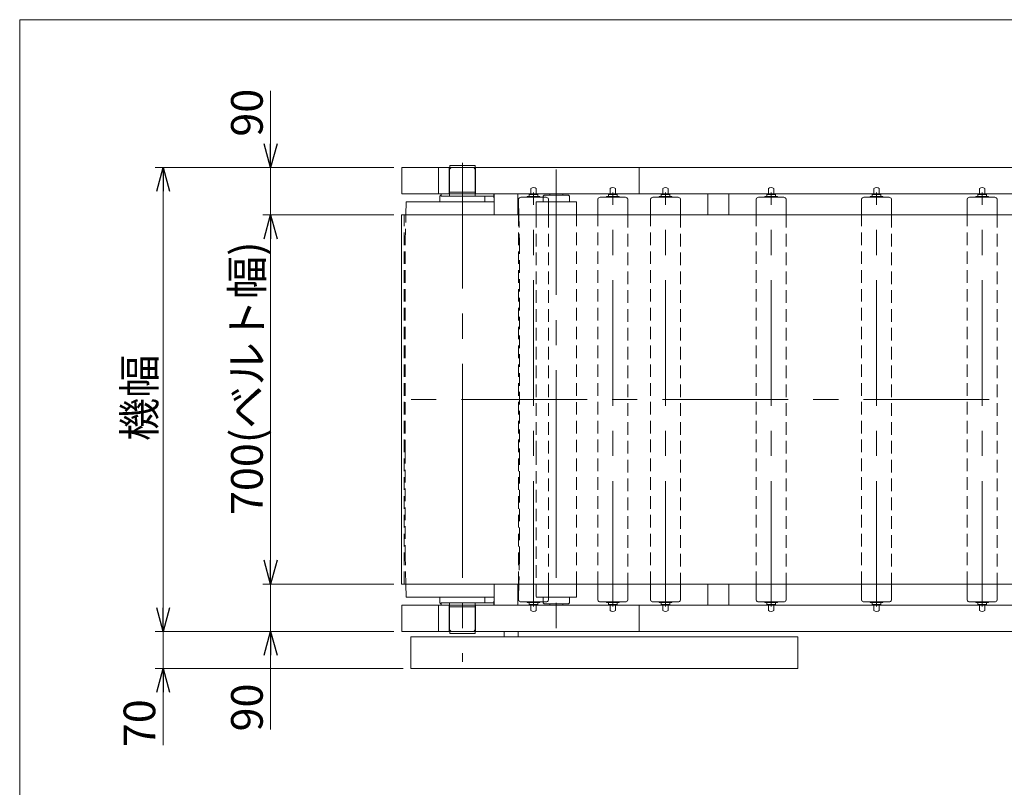
# Model space of a CAD drawing. Units: millimetres. Extents: x -2955 to 2955, y -2027 to 2027.
# Drawn here: x -2955 to -1089, y 571 to 2027 of the extents above; entities that cross this region are included whole.
import ezdxf

# ---------------------------------------------------------------- set-up
doc = ezdxf.new("R2010")
doc.units = ezdxf.units.MM
doc.header["$LTSCALE"] = 3.75
doc.linetypes.add('CENTERX2', pattern=[101.6, 63.5, -12.7, 12.7, -12.7])
doc.linetypes.add('DASHED2', pattern=[9.525, 6.35, -3.175])
doc.layers.add('ZUWAKU', color=7, linetype='Continuous')
doc.styles.add('dcStyle1', font='ＭＳ Ｐゴシック', dxfattribs={"width": 0.75})
doc.dimstyles.new('dc_Rotated', dxfattribs={"dimtxt": 60, "dimasz": 45.000029, "dimexe": 15, "dimexo": 15, "dimgap": 15, "dimtad": 3, "dimdsep": 46, "dimtxsty": 'dcStyle1', "dimblk1": 'OPEN30', "dimblk2": 'OPEN30', "dimsah": 1, "dimcen": 0.09, "dimclrd": 2, "dimclre": 2, "dimclrt": 2, "dimadec": 0, "dimazin": 2, "dimtfac": 1, "dimtdec": 4, "dimtmove": 0, "dimatfit": 3, "dimfxl": 1, "dimarcsym": 1})

# ---------------------------------------------------------------- blocks, each defined once
blk = doc.blocks.new('_OPEN30')
at = {"color": 0, "linetype": 'ByBlock', "lineweight": -2}
for p, q in [((-1, 0.267949), (0, 0)), ((0, 0), (-1, -0.267949)), ((0, 0), (-1, 0))]:
    blk.add_line(p, q, dxfattribs=at)
blk = doc.blocks.new('*D13')
at = {"color": 2, "linetype": 'Continuous', "lineweight": 13}
for p, q in [((-2246.1, 1746.5), (-2698.1, 1746.5)), ((-2683.1, 866.5), (-2683.1, 1746.5)), ((-2246.1, 866.5), (-2698.1, 866.5))]:
    blk.add_line(p, q, dxfattribs=at)
at = {"color": 2, "xscale": 45.00004211422929, "yscale": 44.99984052335464}
for p, rotation in [((-2683.1, 1746.5), 90), ((-2683.1, 866.5), 270)]:
    blk.add_blockref('_OPEN30', p, dxfattribs=dict(at, rotation=rotation))
at = {"color": 2, "insert": (-2698.1, 1309.6), "char_height": 60, "width": 255, "attachment_point": 8, "rotation": 90, "style": 'dcStyle1'}
blk.add_mtext('\\T1.00;機幅', dxfattribs=at)
blk = doc.blocks.new('*D14')
at = {"color": 2, "linetype": 'Continuous', "lineweight": 13}
for p, q in [((-2683.1, 941.5), (-2683.1, 866.5)), ((-2246.1, 866.5), (-2698.1, 866.5)), ((-2683.1, 796.5), (-2683.1, 866.5)), ((-2228.6, 796.5), (-2698.1, 796.5)), ((-2683.1, 651), (-2683.1, 796.5))]:
    blk.add_line(p, q, dxfattribs=at)
at = {"color": 2, "xscale": 45.00004211422929, "yscale": 44.99984052335464}
for p, rotation in [((-2683.1, 866.5), 270), ((-2683.1, 796.5), 90)]:
    blk.add_blockref('_OPEN30', p, dxfattribs=dict(at, rotation=rotation))
at = {"color": 2, "insert": (-2698.1, 738), "char_height": 60, "width": 165, "attachment_point": 9, "rotation": 90, "style": 'dcStyle1'}
blk.add_mtext('\\T1.00;70', dxfattribs=at)
blk = doc.blocks.new('*D15')
at = {"color": 2, "linetype": 'Continuous', "lineweight": 13}
for p, q in [((-2479.4, 1892), (-2479.4, 1746.5)), ((-2246.1, 1746.5), (-2494.4, 1746.5)), ((-2479.4, 1656.5), (-2479.4, 1746.5)), ((-2246.2, 1656.5), (-2494.4, 1656.5)), ((-2479.4, 1581.5), (-2479.4, 1656.5))]:
    blk.add_line(p, q, dxfattribs=at)
at = {"color": 2, "xscale": 45.00004211422929, "yscale": 44.99984052335464}
for p, rotation in [((-2479.4, 1746.5), 270), ((-2479.4, 1656.5), 90)]:
    blk.add_blockref('_OPEN30', p, dxfattribs=dict(at, rotation=rotation))
at = {"color": 2, "insert": (-2494.4, 1805), "char_height": 60, "width": 165, "attachment_point": 7, "rotation": 90, "style": 'dcStyle1'}
blk.add_mtext('\\T1.00;90', dxfattribs=at)
blk = doc.blocks.new('*D16')
at = {"color": 2, "linetype": 'Continuous', "lineweight": 13}
for p, q in [((-2479.4, 1031.5), (-2479.4, 956.5)), ((-2246.2, 956.5), (-2494.4, 956.5)), ((-2479.4, 866.5), (-2479.4, 956.5)), ((-2246.1, 866.5), (-2494.4, 866.5)), ((-2479.4, 680.8), (-2479.4, 866.5))]:
    blk.add_line(p, q, dxfattribs=at)
at = {"color": 2, "xscale": 45.00004211422929, "yscale": 44.99984052335464}
for p, rotation in [((-2479.4, 956.5), 270), ((-2479.4, 866.5), 90)]:
    blk.add_blockref('_OPEN30', p, dxfattribs=dict(at, rotation=rotation))
at = {"color": 2, "insert": (-2494.4, 767.8), "char_height": 60, "width": 165, "attachment_point": 9, "rotation": 90, "style": 'dcStyle1'}
blk.add_mtext('\\T1.00;90', dxfattribs=at)
blk = doc.blocks.new('*D17')
at = {"color": 2, "linetype": 'Continuous', "lineweight": 13}
for p, q in [((-2246.2, 1656.5), (-2494.4, 1656.5)), ((-2479.4, 956.5), (-2479.4, 1656.5)), ((-2246.2, 956.5), (-2494.4, 956.5))]:
    blk.add_line(p, q, dxfattribs=at)
at = {"color": 2, "xscale": 45.00004211422929, "yscale": 44.99984052335464}
for p, rotation in [((-2479.4, 1656.5), 90), ((-2479.4, 956.5), 270)]:
    blk.add_blockref('_OPEN30', p, dxfattribs=dict(at, rotation=rotation))
at = {"color": 2, "insert": (-2494.4, 1346.9), "char_height": 60, "width": 660, "attachment_point": 8, "rotation": 90, "style": 'dcStyle1'}
blk.add_mtext('\\T1.00;700(ベルト幅)', dxfattribs=at)
blk = doc.blocks.new('DC_GROUP_W_MUB2H_S_010_3_1')
at = {"layer": 'ZUWAKU', "color": 7, "linetype": 'Continuous', "lineweight": 13}
for p, q in [((2955, 2026.9), (-2955, 2026.9)), ((-2955, 2026.9), (-2955, -1993.1))]:
    blk.add_line(p, q, dxfattribs=at)

msp = doc.modelspace()

# ---------------------------------------------------------------- linework, layer by layer
at = {"color": 3, "linetype": 'CENTERX2', "lineweight": 13}
for p, q in [((-2116.136, 1755.109), (-2116.136, 1206.509)), ((-1938.136, 1743.017), (-1938.136, 1206.509)), ((-1981.135, 913.641), (-1981.135, 1699.377)), ((-1831.135, 913.641), (-1831.135, 1699.377)), ((-1731.135, 913.641), (-1731.135, 1699.377)), ((-1531.135, 913.641), (-1531.135, 1699.377)), ((-1331.135, 913.641), (-1331.135, 1699.377)), ((-1131.135, 913.641), (-1131.135, 1699.377)), ((787.216, 1306.509), (-2253.039, 1306.509)), ((-2116.136, 1206.509), (-2116.136, 809.109)), ((-1938.136, 1206.509), (-1938.136, 870)), ((-2116.135, 908.309), (-2116.135, 921.509))]:
    msp.add_line(p, q, dxfattribs=at)
at = {"color": 7, "linetype": 'Continuous', "lineweight": 13}
for p, q in [((-1781.135, 1746.509), (-2231.135, 1746.509)), ((-2231.135, 1746.509), (-2231.135, 1696.509)), ((-2161.135, 1696.509), (-2161.135, 1746.509)), ((-2141.135, 1746.509), (-2141.135, 1696.509)), ((-2137.636, 1746.509), (-2140.636, 1743.509)), ((-2140.636, 1743.509), (-2140.636, 1692.009)), ((-2140.135, 1746.509), (-2140.135, 1750.109)), ((-2140.135, 1750.109), (-2092.135, 1750.109)), ((-2094.636, 1746.509), (-2137.636, 1746.509)), ((-2098.635, 1750.109), (-2092.135, 1750.109)), ((-2094.636, 1746.509), (-2091.636, 1743.509)), ((-2092.135, 1750.109), (-2092.135, 1746.509)), ((-2091.636, 1692.009), (-2091.636, 1743.509)), ((-2091.135, 1746.509), (-2091.135, 1696.509)), ((-1781.135, 1746.509), (299.915, 1746.509)), ((-1781.135, 1696.509), (-1781.135, 1746.509)), ((-1781.135, 1696.509), (-1781.135, 1746.509)), ((-2141.135, 1699.709), (-2091.135, 1699.709)), ((-1986.235, 1706.544), (-1986.235, 1696.509)), ((-1976.035, 1706.544), (-1976.035, 1696.509)), ((-1836.235, 1706.544), (-1836.235, 1696.509)), ((-1826.035, 1706.544), (-1826.035, 1696.509)), ((-1736.235, 1706.544), (-1736.235, 1696.509)), ((-1726.035, 1706.544), (-1726.035, 1696.509)), ((-1536.235, 1706.544), (-1536.235, 1696.509)), ((-1526.035, 1706.544), (-1526.035, 1696.509)), ((-1336.235, 1706.544), (-1336.235, 1696.509)), ((-1326.035, 1706.544), (-1326.035, 1696.509)), ((-1136.235, 1706.544), (-1136.235, 1696.509)), ((-1126.035, 1706.544), (-1126.035, 1696.509)), ((-2231.135, 1696.509), (-2113.635, 1696.509)), ((-2223.219, 1656.509), (-2222.686, 1681.509)), ((-2056.136, 1681.509), (-2222.686, 1681.509)), ((-2156.636, 1694.009), (-2158.636, 1692.009)), ((-2158.636, 1681.469), (-2158.636, 1692.009)), ((-2156.228, 1694.009), (-2156.636, 1694.009)), ((-2156.136, 1692.009), (-2156.136, 1696.509)), ((-2156.136, 1696.509), (-2140.636, 1696.509)), ((-2056.136, 1692.009), (-2156.136, 1692.009)), ((-2140.636, 1692.009), (-2091.636, 1692.009)), ((-2113.635, 1696.509), (-1781.135, 1696.509)), ((-2091.636, 1696.509), (-2011.136, 1696.509)), ((-2073.636, 1692.009), (-2073.636, 1681.469)), ((-2056.228, 1696.509), (-2056.228, 1689.268)), ((-2056.136, 1696.509), (-2056.136, 1656.509)), ((-2011.136, 1696.509), (-2011.136, 1656.509)), ((-2009.586, 1681.509), (-2011.136, 1681.509)), ((-2009.635, 1656.509), (-2009.635, 1684.772)), ((-2009.586, 1681.509), (-2009.052, 1656.509)), ((-2008.88, 1688.116), (-2008.629, 1688.403)), ((-2003.706, 1690.509), (-2003.35, 1690.509)), ((-2003.706, 1690.509), (-2003.35, 1690.509)), ((-1958.921, 1690.509), (-2003.35, 1690.509)), ((-1969.935, 1691.509), (-1992.335, 1691.509)), ((-1989.385, 1691.509), (-1989.385, 1695.509)), ((-1989.385, 1695.509), (-1972.885, 1695.509)), ((-1972.885, 1695.509), (-1972.885, 1691.509)), ((-1963.136, 1692.009), (-1961.136, 1694.009)), ((-1963.136, 1692.009), (-1963.136, 1690.509)), ((-1915.136, 1694.009), (-1961.136, 1694.009)), ((-1958.921, 1690.509), (-1958.565, 1690.509)), ((-1953.642, 1688.403), (-1953.391, 1688.116)), ((-1952.635, 1684.772), (-1952.635, 1656.509)), ((-1899.986, 1681.509), (-1952.635, 1681.509)), ((-1950.636, 1696.509), (-1950.636, 1694.009)), ((-1925.636, 1694.009), (-1925.636, 1696.509)), ((-1913.136, 1692.009), (-1915.136, 1694.009)), ((-1913.136, 1692.009), (-1913.136, 1681.509)), ((-1899.986, 1681.509), (-1913.136, 1681.509)), ((-1899.986, 1656.509), (-1899.986, 1681.509)), ((-1859.635, 1656.509), (-1859.635, 1684.772)), ((-1858.88, 1688.116), (-1858.629, 1688.403)), ((-1853.706, 1690.509), (-1853.35, 1690.509)), ((-1853.706, 1690.509), (-1853.35, 1690.509)), ((-1808.921, 1690.509), (-1853.35, 1690.509)), ((-1819.935, 1691.509), (-1842.335, 1691.509)), ((-1839.385, 1695.509), (-1822.885, 1695.509)), ((-1839.385, 1691.509), (-1839.385, 1695.509)), ((-1822.885, 1695.509), (-1822.885, 1691.509)), ((-1808.921, 1690.509), (-1808.565, 1690.509)), ((-1803.642, 1688.403), (-1803.391, 1688.116)), ((-1802.635, 1684.772), (-1802.635, 1656.509)), ((538.865, 1696.509), (-1781.135, 1696.509)), ((-1759.635, 1656.509), (-1759.635, 1684.772)), ((-1758.88, 1688.116), (-1758.629, 1688.403)), ((-1753.706, 1690.509), (-1753.35, 1690.509)), ((-1753.706, 1690.509), (-1753.35, 1690.509)), ((-1708.921, 1690.509), (-1753.35, 1690.509)), ((-1719.935, 1691.509), (-1742.335, 1691.509)), ((-1739.385, 1691.509), (-1739.385, 1695.509)), ((-1739.385, 1695.509), (-1722.885, 1695.509)), ((-1722.885, 1695.509), (-1722.885, 1691.509)), ((-1708.921, 1690.509), (-1708.565, 1690.509)), ((-1703.642, 1688.403), (-1703.391, 1688.116)), ((-1702.635, 1684.772), (-1702.635, 1656.509)), ((-1651.135, 1656.509), (-1651.135, 1696.509)), ((-1611.135, 1696.509), (-1611.135, 1656.509)), ((-1559.635, 1656.509), (-1559.635, 1684.772)), ((-1558.88, 1688.116), (-1558.629, 1688.403)), ((-1553.706, 1690.509), (-1553.35, 1690.509)), ((-1553.706, 1690.509), (-1553.35, 1690.509)), ((-1508.921, 1690.509), (-1553.35, 1690.509)), ((-1519.935, 1691.509), (-1542.335, 1691.509)), ((-1539.385, 1695.509), (-1522.885, 1695.509)), ((-1539.385, 1691.509), (-1539.385, 1695.509)), ((-1522.885, 1695.509), (-1522.885, 1691.509)), ((-1508.921, 1690.509), (-1508.565, 1690.509)), ((-1503.642, 1688.403), (-1503.391, 1688.116)), ((-1502.635, 1684.772), (-1502.635, 1656.509)), ((-1359.635, 1656.509), (-1359.635, 1684.772)), ((-1358.88, 1688.116), (-1358.629, 1688.403)), ((-1353.706, 1690.509), (-1353.35, 1690.509)), ((-1353.706, 1690.509), (-1353.35, 1690.509)), ((-1308.921, 1690.509), (-1353.35, 1690.509)), ((-1319.935, 1691.509), (-1342.335, 1691.509)), ((-1339.385, 1691.509), (-1339.385, 1695.509)), ((-1339.385, 1695.509), (-1322.885, 1695.509)), ((-1322.885, 1695.509), (-1322.885, 1691.509)), ((-1308.921, 1690.509), (-1308.565, 1690.509)), ((-1303.642, 1688.403), (-1303.391, 1688.116)), ((-1302.635, 1684.772), (-1302.635, 1656.509)), ((-1159.635, 1656.509), (-1159.635, 1684.772)), ((-1158.88, 1688.116), (-1158.629, 1688.403)), ((-1153.706, 1690.509), (-1153.35, 1690.509)), ((-1153.706, 1690.509), (-1153.35, 1690.509)), ((-1108.921, 1690.509), (-1153.35, 1690.509)), ((-1119.935, 1691.509), (-1142.335, 1691.509)), ((-1139.385, 1695.509), (-1122.885, 1695.509)), ((-1139.385, 1691.509), (-1139.385, 1695.509)), ((-1122.885, 1695.509), (-1122.885, 1691.509)), ((-1108.921, 1690.509), (-1108.565, 1690.509)), ((-1103.642, 1688.403), (-1103.391, 1688.116)), ((-1102.635, 1684.772), (-1102.635, 1656.509)), ((-2231.235, 1656.509), (773.865, 1656.509)), ((-2231.235, 956.509), (-2231.235, 1656.509)), ((773.865, 956.509), (-2231.235, 956.509)), ((-2222.686, 931.509), (-2223.219, 956.509)), ((-2056.136, 956.509), (-2056.136, 916.509)), ((-2011.136, 956.509), (-2011.136, 916.509)), ((-2009.635, 928.246), (-2009.635, 956.509)), ((-2009.052, 956.509), (-2009.586, 931.509)), ((-1952.635, 956.509), (-1952.635, 928.246)), ((-1899.986, 931.509), (-1899.986, 956.509)), ((-1859.635, 928.246), (-1859.635, 956.509)), ((-1802.635, 956.509), (-1802.635, 928.246)), ((-1759.635, 928.246), (-1759.635, 956.509)), ((-1702.635, 956.509), (-1702.635, 928.246)), ((-1651.135, 916.509), (-1651.135, 956.509)), ((-1611.135, 956.509), (-1611.135, 916.509)), ((-1559.635, 928.246), (-1559.635, 956.509)), ((-1502.635, 956.509), (-1502.635, 928.246)), ((-1359.635, 928.246), (-1359.635, 956.509)), ((-1302.635, 956.509), (-1302.635, 928.246)), ((-1159.635, 928.246), (-1159.635, 956.509)), ((-1102.635, 956.509), (-1102.635, 928.246)), ((-2231.135, 916.509), (-2231.135, 866.509)), ((-2113.635, 916.509), (-2231.135, 916.509)), ((-2056.136, 931.509), (-2222.686, 931.509)), ((-2161.135, 866.509), (-2161.135, 916.509)), ((-2158.636, 921.009), (-2158.636, 931.548)), ((-2158.636, 921.009), (-2156.636, 919.009)), ((-2156.636, 919.009), (-2156.228, 919.009)), ((-2156.136, 921.009), (-2056.136, 921.009)), ((-2156.136, 916.509), (-2156.136, 921.009)), ((-2140.636, 916.509), (-2156.136, 916.509)), ((-2141.135, 916.509), (-2141.135, 866.509)), ((-2140.636, 921.009), (-2140.636, 869.509)), ((-2091.636, 921.009), (-2140.636, 921.009)), ((-1781.135, 916.509), (-2113.635, 916.509)), ((-2091.636, 869.509), (-2091.636, 921.009)), ((-2011.136, 916.509), (-2091.636, 916.509)), ((-2091.135, 916.509), (-2091.135, 866.509)), ((-2073.636, 931.548), (-2073.636, 921.009)), ((-2056.228, 923.75), (-2056.228, 916.509)), ((-2009.586, 931.509), (-2011.136, 931.509)), ((-2008.629, 924.615), (-2008.88, 924.902)), ((-2003.35, 922.509), (-2003.706, 922.509)), ((-2003.35, 922.509), (-2003.706, 922.509)), ((-2003.35, 922.509), (-1958.921, 922.509)), ((-1992.335, 921.509), (-1969.935, 921.509)), ((-1989.385, 917.509), (-1989.385, 921.509)), ((-1972.885, 917.509), (-1989.385, 917.509)), ((-1986.235, 916.509), (-1986.235, 906.474)), ((-1976.035, 916.509), (-1976.035, 906.474)), ((-1972.885, 921.509), (-1972.885, 917.509)), ((-1963.136, 922.509), (-1963.136, 921.009)), ((-1961.136, 919.009), (-1963.136, 921.009)), ((-1961.136, 919.009), (-1915.136, 919.009)), ((-1958.565, 922.509), (-1958.921, 922.509)), ((-1953.391, 924.902), (-1953.642, 924.615)), ((-1952.635, 931.509), (-1899.986, 931.509)), ((-1950.636, 919.009), (-1950.636, 916.509)), ((-1925.636, 916.509), (-1925.636, 919.009)), ((-1915.136, 919.009), (-1913.136, 921.009)), ((-1913.136, 931.509), (-1913.136, 921.009)), ((-1913.136, 931.509), (-1899.986, 931.509)), ((-1858.629, 924.615), (-1858.88, 924.902)), ((-1853.35, 922.509), (-1853.706, 922.509)), ((-1853.35, 922.509), (-1853.706, 922.509)), ((-1853.35, 922.509), (-1808.921, 922.509)), ((-1842.335, 921.509), (-1819.935, 921.509)), ((-1839.385, 917.509), (-1839.385, 921.509)), ((-1822.885, 917.509), (-1839.385, 917.509)), ((-1836.235, 916.509), (-1836.235, 906.474)), ((-1826.035, 916.509), (-1826.035, 906.474)), ((-1822.885, 921.509), (-1822.885, 917.509)), ((-1808.565, 922.509), (-1808.921, 922.509)), ((-1803.391, 924.902), (-1803.642, 924.615)), ((-1781.135, 866.509), (-1781.135, 916.509)), ((-1781.135, 866.509), (-1781.135, 916.509)), ((-1781.135, 916.509), (538.865, 916.509)), ((-1758.629, 924.615), (-1758.88, 924.902)), ((-1753.35, 922.509), (-1753.706, 922.509)), ((-1753.35, 922.509), (-1753.706, 922.509)), ((-1753.35, 922.509), (-1708.921, 922.509)), ((-1742.335, 921.509), (-1719.935, 921.509)), ((-1739.385, 917.509), (-1739.385, 921.509)), ((-1722.885, 917.509), (-1739.385, 917.509)), ((-1736.235, 916.509), (-1736.235, 906.474)), ((-1726.035, 916.509), (-1726.035, 906.474)), ((-1722.885, 921.509), (-1722.885, 917.509)), ((-1708.565, 922.509), (-1708.921, 922.509)), ((-1703.391, 924.902), (-1703.642, 924.615)), ((-1558.629, 924.615), (-1558.88, 924.902)), ((-1553.35, 922.509), (-1553.706, 922.509)), ((-1553.35, 922.509), (-1553.706, 922.509)), ((-1553.35, 922.509), (-1508.921, 922.509)), ((-1542.335, 921.509), (-1519.935, 921.509)), ((-1539.385, 917.509), (-1539.385, 921.509)), ((-1522.885, 917.509), (-1539.385, 917.509)), ((-1536.235, 916.509), (-1536.235, 906.474)), ((-1526.035, 916.509), (-1526.035, 906.474)), ((-1522.885, 921.509), (-1522.885, 917.509)), ((-1508.565, 922.509), (-1508.921, 922.509)), ((-1503.391, 924.902), (-1503.642, 924.615)), ((-1358.629, 924.615), (-1358.88, 924.902)), ((-1353.35, 922.509), (-1353.706, 922.509)), ((-1353.35, 922.509), (-1353.706, 922.509)), ((-1353.35, 922.509), (-1308.921, 922.509)), ((-1342.335, 921.509), (-1319.935, 921.509)), ((-1339.385, 917.509), (-1339.385, 921.509)), ((-1322.885, 917.509), (-1339.385, 917.509)), ((-1336.235, 916.509), (-1336.235, 906.474)), ((-1326.035, 916.509), (-1326.035, 906.474)), ((-1322.885, 921.509), (-1322.885, 917.509)), ((-1308.565, 922.509), (-1308.921, 922.509)), ((-1303.391, 924.902), (-1303.642, 924.615)), ((-1158.629, 924.615), (-1158.88, 924.902)), ((-1153.35, 922.509), (-1153.706, 922.509)), ((-1153.35, 922.509), (-1153.706, 922.509)), ((-1153.35, 922.509), (-1108.921, 922.509)), ((-1142.335, 921.509), (-1119.935, 921.509)), ((-1139.385, 917.509), (-1139.385, 921.509)), ((-1122.885, 917.509), (-1139.385, 917.509)), ((-1136.235, 916.509), (-1136.235, 906.474)), ((-1126.035, 916.509), (-1126.035, 906.474)), ((-1122.885, 921.509), (-1122.885, 917.509)), ((-1108.565, 922.509), (-1108.921, 922.509)), ((-1103.391, 924.902), (-1103.642, 924.615)), ((-2091.135, 913.309), (-2141.135, 913.309)), ((-2231.135, 866.509), (-1781.135, 866.509)), ((-2140.636, 869.509), (-2137.636, 866.509)), ((-2140.135, 863.009), (-2140.135, 866.509)), ((-2092.135, 862.909), (-2140.135, 862.909)), ((-2137.636, 866.509), (-2094.636, 866.509)), ((-2091.636, 869.509), (-2094.636, 866.509)), ((-2092.135, 866.509), (-2092.135, 863.009)), ((-2037.038, 866.509), (-2037.038, 856.509)), ((-2010.16, 856.509), (-2010.16, 866.509)), ((299.915, 866.509), (-1781.135, 866.509)), ((-2213.636, 796.509), (-2213.636, 856.509)), ((-2213.636, 856.509), (-1480.325, 856.509)), ((-1480.325, 856.509), (-1480.325, 796.509)), ((-1480.325, 796.509), (-2213.636, 796.509))]:
    msp.add_line(p, q, dxfattribs=at)
at = {"color": 4, "linetype": 'DASHED2', "lineweight": 13}
for p, q in [((-1976.286, 1681.509), (-1976.286, 1656.509)), ((-1963.136, 1681.509), (-1976.286, 1681.509)), ((-1952.635, 1681.509), (-1976.286, 1681.509)), ((-1963.136, 1690.509), (-1963.136, 1681.509)), ((-2226.235, 956.509), (-2226.235, 1656.509)), ((-2224.286, 1606.509), (-2223.219, 1656.509)), ((-2009.635, 956.509), (-2009.635, 1656.509)), ((-2009.052, 1656.509), (-2007.986, 1606.509)), ((-1976.286, 1656.509), (-1976.286, 1206.509)), ((-1952.635, 1656.509), (-1952.635, 956.509)), ((-1899.986, 1206.509), (-1899.986, 1656.509)), ((-1859.635, 956.509), (-1859.635, 1656.509)), ((-1802.635, 1656.509), (-1802.635, 956.509)), ((-1759.635, 956.509), (-1759.635, 1656.509)), ((-1702.635, 1656.509), (-1702.635, 956.509)), ((-1559.635, 956.509), (-1559.635, 1656.509)), ((-1502.635, 1656.509), (-1502.635, 956.509)), ((-1359.635, 956.509), (-1359.635, 1656.509)), ((-1159.635, 956.509), (-1159.635, 1656.509)), ((-1102.635, 1656.509), (-1102.635, 956.509)), ((-2224.286, 1206.509), (-2224.286, 1606.509)), ((-2007.986, 1606.509), (-2007.986, 1206.509)), ((-2224.286, 1006.509), (-2224.286, 1206.509)), ((-2007.986, 1206.509), (-2007.986, 1006.509)), ((-1976.286, 1206.509), (-1976.286, 956.509)), ((-1899.986, 956.509), (-1899.986, 1206.509)), ((-2223.219, 956.509), (-2224.286, 1006.509)), ((-2007.986, 1006.509), (-2009.052, 956.509)), ((-1976.286, 956.509), (-1976.286, 931.509)), ((-1976.286, 931.509), (-1952.635, 931.509)), ((-1976.286, 931.509), (-1963.136, 931.509)), ((-1963.136, 931.509), (-1963.136, 922.509)), ((-2140.135, 862.909), (-2140.135, 863.009)), ((-2092.135, 862.909), (-2098.635, 862.909)), ((-2092.135, 863.009), (-2092.135, 862.909))]:
    msp.add_line(p, q, dxfattribs=at)
at = {"color": 3, "linetype": 'DASHED2', "lineweight": 13}
msp.add_line((-1302.635, 1656.509), (-1302.635, 956.509), dxfattribs=at)
at = {"color": 7, "linetype": 'Continuous', "lineweight": 13}
for centre, radius, start, end in [((-1981.135, 1700.909), 7.6, 47.851641, 132.148359), ((-1831.135, 1700.909), 7.6, 47.851641, 132.148359), ((-1731.135, 1700.909), 7.6, 47.851641, 132.148359), ((-1531.135, 1700.909), 7.6, 47.851641, 132.148359), ((-1331.135, 1700.909), 7.6, 47.851641, 132.148359), ((-1131.135, 1700.909), 7.6, 47.851641, 132.148359), ((-2053.774, 1692.854), 4.345, 235.615753, 237.073841), ((-2004.805, 1685.438), 4.876, 146.68403, 187.847045), ((-2003.731, 1683.761), 6.748, 89.790893, 136.535931), ((-1993.335, 1690.709), 0.2, 270, 0), ((-1992.335, 1690.709), 0.8, 90, 180), ((-1969.935, 1690.709), 0.8, 0, 90), ((-1968.935, 1690.709), 0.2, 180, 270), ((-1958.54, 1683.761), 6.748, 43.464069, 90.209107), ((-1957.466, 1685.438), 4.876, 352.152955, 33.31597), ((-1854.805, 1685.438), 4.876, 146.68403, 187.847045), ((-1853.731, 1683.761), 6.748, 89.790893, 136.535931), ((-1843.335, 1690.709), 0.2, 270, 0), ((-1842.335, 1690.709), 0.8, 90, 180), ((-1819.935, 1690.709), 0.8, 0, 90), ((-1818.935, 1690.709), 0.2, 180, 270), ((-1808.54, 1683.761), 6.748, 43.464069, 90.209107), ((-1807.466, 1685.438), 4.876, 352.152955, 33.31597), ((-1754.805, 1685.438), 4.876, 146.68403, 187.847045), ((-1753.731, 1683.761), 6.748, 89.790893, 136.535931), ((-1743.335, 1690.709), 0.2, 270, 0), ((-1742.335, 1690.709), 0.8, 90, 180), ((-1719.935, 1690.709), 0.8, 0, 90), ((-1718.935, 1690.709), 0.2, 180, 270), ((-1708.54, 1683.761), 6.748, 43.464069, 90.209107), ((-1707.466, 1685.438), 4.876, 352.152955, 33.31597), ((-1554.805, 1685.438), 4.876, 146.68403, 187.847045), ((-1553.731, 1683.761), 6.748, 89.790893, 136.535931), ((-1543.335, 1690.709), 0.2, 270, 0), ((-1542.335, 1690.709), 0.8, 90, 180), ((-1519.935, 1690.709), 0.8, 0, 90), ((-1518.935, 1690.709), 0.2, 180, 270), ((-1508.54, 1683.761), 6.748, 43.464069, 90.209107), ((-1507.466, 1685.438), 4.876, 352.152955, 33.31597), ((-1354.805, 1685.438), 4.876, 146.68403, 187.847045), ((-1353.731, 1683.761), 6.748, 89.790893, 136.535931), ((-1343.335, 1690.709), 0.2, 270, 0), ((-1342.335, 1690.709), 0.8, 90, 180), ((-1319.935, 1690.709), 0.8, 0, 90), ((-1318.935, 1690.709), 0.2, 180, 270), ((-1308.54, 1683.761), 6.748, 43.464069, 90.209107), ((-1307.466, 1685.438), 4.876, 352.152955, 33.31597), ((-1154.805, 1685.438), 4.876, 146.68403, 187.847045), ((-1153.731, 1683.761), 6.748, 89.790893, 136.535931), ((-1143.335, 1690.709), 0.2, 270, 0), ((-1142.335, 1690.709), 0.8, 90, 180), ((-1119.935, 1690.709), 0.8, 0, 90), ((-1118.935, 1690.709), 0.2, 180, 270), ((-1108.54, 1683.761), 6.748, 43.464069, 90.209107), ((-1107.466, 1685.438), 4.876, 352.152955, 33.31597), ((-2053.774, 920.164), 4.345, 122.926159, 124.384247), ((-2004.805, 927.58), 4.876, 172.152955, 213.31597), ((-2003.731, 929.257), 6.748, 223.464069, 270.209107), ((-1993.335, 922.309), 0.2, 0, 90), ((-1992.335, 922.309), 0.8, 180, 270), ((-1969.935, 922.309), 0.8, 270, 0), ((-1968.935, 922.309), 0.2, 90, 180), ((-1958.54, 929.257), 6.748, 269.790893, 316.535931), ((-1957.466, 927.58), 4.876, 326.68403, 7.847045), ((-1854.805, 927.58), 4.876, 172.152955, 213.31597), ((-1853.731, 929.257), 6.748, 223.464069, 270.209107), ((-1843.335, 922.309), 0.2, 0, 90), ((-1842.335, 922.309), 0.8, 180, 270), ((-1819.935, 922.309), 0.8, 270, 0), ((-1818.935, 922.309), 0.2, 90, 180), ((-1808.54, 929.257), 6.748, 269.790893, 316.535931), ((-1807.466, 927.58), 4.876, 326.68403, 7.847045), ((-1754.805, 927.58), 4.876, 172.152955, 213.31597), ((-1753.731, 929.257), 6.748, 223.464069, 270.209107), ((-1743.335, 922.309), 0.2, 0, 90), ((-1742.335, 922.309), 0.8, 180, 270), ((-1719.935, 922.309), 0.8, 270, 0), ((-1718.935, 922.309), 0.2, 90, 180), ((-1708.54, 929.257), 6.748, 269.790893, 316.535931), ((-1707.466, 927.58), 4.876, 326.68403, 7.847045), ((-1554.805, 927.58), 4.876, 172.152955, 213.31597), ((-1553.731, 929.257), 6.748, 223.464069, 270.209107), ((-1543.335, 922.309), 0.2, 0, 90), ((-1542.335, 922.309), 0.8, 180, 270), ((-1519.935, 922.309), 0.8, 270, 0), ((-1518.935, 922.309), 0.2, 90, 180), ((-1508.54, 929.257), 6.748, 269.790893, 316.535931), ((-1507.466, 927.58), 4.876, 326.68403, 7.847045), ((-1354.805, 927.58), 4.876, 172.152955, 213.31597), ((-1353.731, 929.257), 6.748, 223.464069, 270.209107), ((-1343.335, 922.309), 0.2, 0, 90), ((-1342.335, 922.309), 0.8, 180, 270), ((-1319.935, 922.309), 0.8, 270, 0), ((-1318.935, 922.309), 0.2, 90, 180), ((-1308.54, 929.257), 6.748, 269.790893, 316.535931), ((-1307.466, 927.58), 4.876, 326.68403, 7.847045), ((-1154.805, 927.58), 4.876, 172.152955, 213.31597), ((-1153.731, 929.257), 6.748, 223.464069, 270.209107), ((-1143.335, 922.309), 0.2, 0, 90), ((-1142.335, 922.309), 0.8, 180, 270), ((-1119.935, 922.309), 0.8, 270, 0), ((-1118.935, 922.309), 0.2, 90, 180), ((-1108.54, 929.257), 6.748, 269.790893, 316.535931), ((-1107.466, 927.58), 4.876, 326.68403, 7.847045), ((-1981.135, 912.109), 7.6, 227.851641, 312.148359), ((-1831.135, 912.109), 7.6, 227.851641, 312.148359), ((-1731.135, 912.109), 7.6, 227.851641, 312.148359), ((-1531.135, 912.109), 7.6, 227.851641, 312.148359), ((-1331.135, 912.109), 7.6, 227.851641, 312.148359), ((-1131.135, 912.109), 7.6, 227.851641, 312.148359)]:
    msp.add_arc(centre, radius, start, end, dxfattribs=at)

# ---------------------------------------------------------------- block references
at = {"layer": 'ZUWAKU', "linetype": 'Continuous'}
msp.add_blockref('DC_GROUP_W_MUB2H_S_010_3_1', (0, 0), dxfattribs=at)

# ---------------------------------------------------------------- dimensions: what is measured, and where the dimension line sits
at = {"linetype": 'Continuous', "lineweight": 13}
for base, p1, p2, picture, middle in [((-2479.359, 1746.509), (-2231.235, 1656.509), (-2231.135, 1746.509), '*D15', (-2479.359, 1840.976)), ((-2479.359, 956.509), (-2231.135, 866.509), (-2231.235, 956.509), '*D16', (-2479.359, 731.795)), ((-2683.108, 866.509), (-2213.636, 796.509), (-2231.135, 866.509), '*D14', (-2683.108, 702.042))]:
    dim = msp.add_linear_dim(base=base, p1=p1, p2=p2, angle=90, dimstyle='dc_Rotated', override={"dimtxt": 60, "dimasz": 45.000029, "dimexe": 15, "dimexo": 15, "dimgap": 15, "dimtad": 3, "dimtih": 0, "dimtoh": 0, "dimdec": 2, "dimlfac": 1, "dimzin": 8, "dimtxsty": 'dcStyle1', "dimblk1": 'OPEN30', "dimblk2": 'OPEN30', "dimsah": 1, "dimclrd": 2, "dimclre": 2, "dimclrt": 2, "dimazin": 2, "dimtofl": 1, "dimtolj": 0, "dimtzin": 8, "dimarcsym": 1}, dxfattribs=at)
    dim.commit()
    dim.dimension.update_dxf_attribs({"geometry": picture, "text_midpoint": middle, "dimtype": 160})
for base, p1, p2, text, picture, middle in [((-2683.108, 1746.509), (-2231.135, 866.509), (-2231.135, 1746.509), '機幅', '*D13', (-2683.108, 1309.646)), ((-2479.359, 1656.509), (-2231.235, 956.509), (-2231.235, 1656.509), '<>(ベルト幅)', '*D17', (-2479.359, 1346.851))]:
    dim = msp.add_linear_dim(base=base, p1=p1, p2=p2, angle=90, text=text, dimstyle='dc_Rotated', override={"dimtxt": 60, "dimasz": 45.000029, "dimexe": 15, "dimexo": 15, "dimgap": 15, "dimtad": 3, "dimtih": 0, "dimtoh": 0, "dimdec": 2, "dimlfac": 1, "dimzin": 8, "dimtxsty": 'dcStyle1', "dimblk1": 'OPEN30', "dimblk2": 'OPEN30', "dimsah": 1, "dimclrd": 2, "dimclre": 2, "dimclrt": 2, "dimazin": 2, "dimtofl": 1, "dimtolj": 0, "dimtzin": 8, "dimarcsym": 1}, dxfattribs=at)
    dim.commit()
    dim.dimension.update_dxf_attribs({"geometry": picture, "text_midpoint": middle, "dimtype": 160})

doc.saveas('drawing.dxf')
